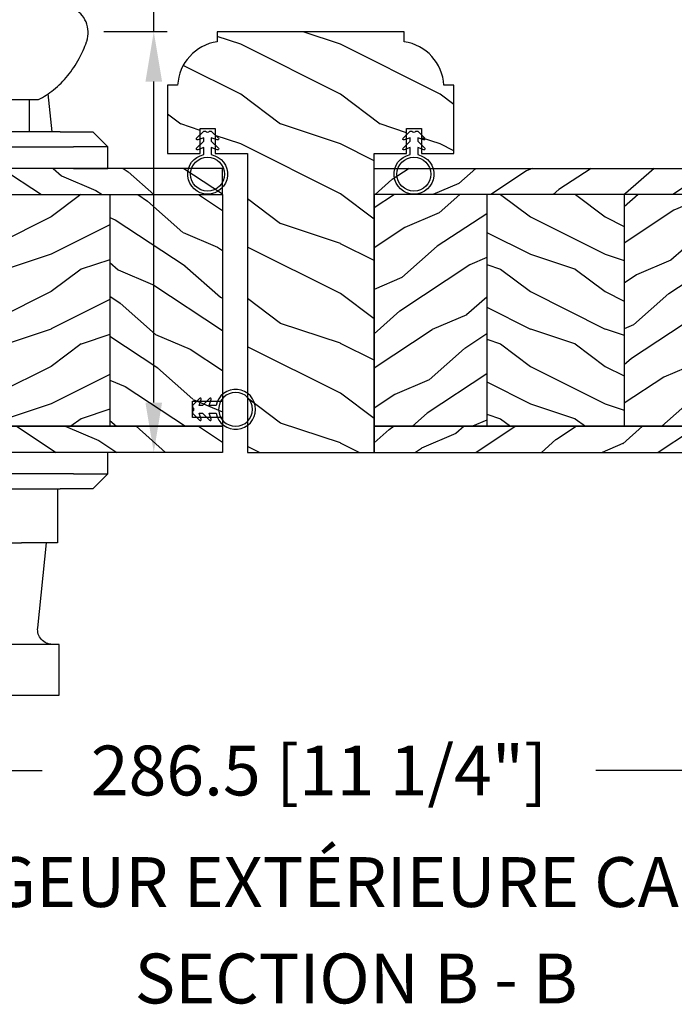
# Model space of a CAD drawing. Units: millimetres. Extents: x 986 to 32820, y -2000 to 1288.
# Drawn here: x 13288 to 13419, y 103 to 300 of the extents above; entities that cross this region are included whole.
import ezdxf

# ---------------------------------------------------------------- set-up
doc = ezdxf.new("R2010")
doc.units = ezdxf.units.MM
doc.header["$MEASUREMENT"] = 0
doc.header["$PDMODE"] = 3
for name, color, linetype in [('Colonial glass stop-Pareclose colonial', 5, 'Continuous'), ('Dimensions-Cotes', 7, 'Continuous'), ('Text French-Texte Français', 7, 'Continuous')]:
    doc.layers.add(name, color=color, linetype=linetype)
doc.styles.add('Century-10', font='GOTHIC.TTF', dxfattribs={"height": 10})
doc.dimstyles.new('1-1', dxfattribs={"dimtxt": 10, "dimasz": 10, "dimexe": 10, "dimexo": 10, "dimgap": 10, "dimtad": 0, "dimtih": 1, "dimtoh": 1, "dimdec": 1, "dimzin": 0, "dimdsep": 46, "dimtxsty": 'Century-10', "dimcen": 0, "dimadec": 1, "dimazin": 0, "dimtfac": 1, "dimtdec": 1, "dimtofl": 0, "dimtmove": 0, "dimatfit": 3, "dimfxl": 0, "dimtolj": 1, "dimtzin": 0, "dimarcsym": 0})
pattern_1 = [(216.8699, (-109.5985448762522, 25.28080903545097), (44.99999876736678, 30.00000184894975), [7.5, -67.5]), (206.5651, (-100.5985448762522, 20.78080903545097), (-14.99998736911361, -15.00001964094571), [16.77051, -16.77051]), (198.4349, (-100.5985448762522, 13.28080903545097), (-30.00000651889442, -14.99997604834062), [9.48684, -37.94733])]
pattern_2 = [(336.8699, (-131.5889259330187, 7.976961458157604), (-48.48076309845398, 23.97114117833321), [7.5, -67.5]), (326.5651, (-132.1918116159886, 18.02119009221755), (20.49039175088132, -5.490360297625255), [16.77051, -16.77051]), (318.4349, (-125.6966210876054, 21.77119009221755), (27.99036357346829, -18.48077973489104), [9.486839999999981, -37.94732999999992])]
pattern_3 = [(336.8699, (-15.99038105676658, -2.303847577293357), (-48.48076309845399, 23.97114117833321), [7.5, -67.5]), (326.5651, (-16.5932667397366, 7.740381056766592), (20.49039175088132, -5.490360297625257), [16.77051, -16.77051]), (318.4349, (-10.09807621135331, 11.49038105676659), (27.99036357346829, -18.48077973489104), [9.486839999999999, -37.94732999999999])]

# ---------------------------------------------------------------- blocks, each defined once
blk = doc.blocks.new('*D359')
at = {"layer": 'Defpoints', "color": 0, "transparency": 16777216}
for p in [(12989.00489321943, 213.5370350390417), (13699.00489321943, 213.5370350390419), (13699.00489321943, 127.3463934676415)]:
    blk.add_point(p, dxfattribs=at)
at = {"layer": 'Text French-Texte Français', "color": 0, "lineweight": -2, "transparency": 16777216}
for p, q in [((12989.00489321943, 203.5370350390417), (12989.00489321943, 117.3463934676415)), ((13699.00489321943, 203.5370350390419), (13699.00489321943, 117.3463934676415)), ((12999.00489321943, 127.3463934676415), (13247.22053042642, 127.3463934676415)), ((13689.00489321943, 127.3463934676415), (13456.87382750324, 127.3463934676415))]:
    blk.add_line(p, q, dxfattribs=at)
at = {"layer": 'Text French-Texte Français', "color": 0, "transparency": 16777216}
for points in [[(12999.00489321943, 129.0130601343081), (12999.00489321943, 125.6797268009748), (12989.00489321943, 127.3463934676415)], [(13689.00489321943, 129.0130601343081), (13689.00489321943, 125.6797268009748), (13699.00489321943, 127.3463934676415)]]:
    blk.add_solid(points, dxfattribs=at)
at = {"layer": 'Text French-Texte Français', "color": 0, "transparency": 16777216, "insert": (13352.04717896483, 127.3463934676415), "char_height": 10, "attachment_point": 5, "style": 'Century-10'}
blk.add_mtext('\\A1;LARGEUR EXTÉRIEURE CADRE', dxfattribs=at)
blk = doc.blocks.new('PB-007')
h = blk.add_hatch()
h.set_pattern_fill('WOOD1', color=1, scale=15, angle=120, style=0, pattern_type=2)
h.set_pattern_definition([(336.8699, (214.3102308417529, 7.976961458157604), (-48.48076309845398, 23.97114117833321), [7.5, -67.5]), (326.5651, (213.7073451587828, 18.02119009221755), (20.49039175088132, -5.490360297625255), [16.77051, -16.77051]), (318.4349, (220.2025356871659, 21.77119009221755), (27.99036357346829, -18.48077973489104), [9.48683999999998, -37.94732999999992])])
h.paths.add_polyline_path([(114, -0.0003262952377269812), (0, 0), (0, -5.25), (114, -5.25)])
h = blk.add_hatch()
h.set_pattern_fill('WOOD1', color=1, scale=15, angle=120, style=0, pattern_type=2)
h.set_pattern_definition(pattern_3)
h.paths.add_polyline_path([(8.599999999999909, -5.25), (-8.881784197001252e-16, -5.25), (6.217248937900877e-15, -34.99843949608045, 0.389030737244698), (0.4566851918175621, -35.49655979017828), (2.84331480818239, -35.70409280029701, -0.3890307372447003), (3.299999999999955, -36.20221309439485), (3.299999999999947, -38.19843949608044, -0.3890307372447082), (2.843314808182374, -38.69655979017827), (0.4566851918175816, -38.90409280029691, 0.3890307372447094), (-8.881784197001252e-16, -39.40221309439475), (-8.881784197001252e-16, -45.80032629523768), (-14.02609228823288, -45.80032629523768, 0.1794190930859666), (-11.42335806519191, -51.74998254034256), (8.599999999999907, -51.74998254034256)])
h = blk.add_hatch()
h.set_pattern_fill('WOOD1', color=1, scale=15, style=0, pattern_type=2)
h.set_pattern_definition(pattern_1)
h.paths.add_polyline_path([(36.19999999999982, -5.25), (8.599999999999909, -5.25), (8.599999999999909, -51.74998254034256), (36.19999999999982, -51.74998254034256)])
h = blk.add_hatch()
h.set_pattern_fill('WOOD1', color=1, scale=15, angle=120, style=0, pattern_type=2)
h.set_pattern_definition(pattern_2)
h.paths.add_polyline_path([(63.80000000000017, -5.250000000000001), (36.20000000000002, -5.25), (36.19999999999984, -51.74998254034256), (63.79999999999995, -51.74998254034256)])
h = blk.add_hatch()
h.set_pattern_fill('WOOD1', color=1, scale=15, style=0, pattern_type=2)
h.set_pattern_definition(pattern_1)
h.paths.add_polyline_path([(91.39999999999988, -5.25), (63.79999999999995, -5.25), (63.79999999999995, -51.74998254034256), (91.40000000000006, -51.74998254034256)])
h = blk.add_hatch()
h.set_pattern_fill('WOOD1', color=1, scale=15, angle=120, style=0, pattern_type=2)
h.set_pattern_definition(pattern_2)
h.paths.add_polyline_path([(113.9999999999998, -5.25), (91.39999999999986, -5.250000000000001), (91.40000000000009, -51.74998254034256), (114, -51.74998254034256)])
h = blk.add_hatch()
h.set_pattern_fill('WOOD1', color=1, scale=15, angle=120, style=0, pattern_type=2)
h.set_pattern_definition(pattern_3)
h.paths.add_polyline_path([(-11.42335806519191, -51.74998254034256, 0.1647297869018024), (-6.099999999999909, -54.49998230841892), (-6.099999999999909, -56.99998254034256), (114, -56.99998254034256), (114, -51.74998254034256)])
at = {"color": 4}
for p, q in [((0, -5.25), (114, -5.25)), ((0, -34.99843949608045), (0, -5.25)), ((8.599999999999909, -5.249999999999999), (8.599999999999907, -51.74998254034252)), ((36.19999999999983, -5.25), (36.19999999999982, -51.74998254034254)), ((63.79999999999995, -5.250000000000001), (63.79999999999995, -51.74998254034254)), ((91.4000000000001, -5.25), (91.40000000000009, -51.74998254034254)), ((114, -5.25), (114, -54.50032629523773)), ((2.843314808182413, -35.70409280029703), (0.4566851918175416, -35.49655979017827)), ((3.299999999999955, -38.19843949608044), (3.299999999999955, -36.20221309439485)), ((0, -45.80032629523768), (0, -39.40221309439478)), ((0.4566851918175416, -38.90409280029694), (2.843314808182413, -38.69655979017826)), ((-14.02984241998706, -45.80032629523768), (0, -45.80032629523768)), ((114, -51.74998254034256), (-11.42335806519193, -51.74998254034253))]:
    blk.add_line(p, q, dxfattribs=at)
blk.add_lwpolyline([(114, -5.25), (114, 0), (0, 0), (0, -5.25)], close=True, dxfattribs=at)
blk.add_lwpolyline([(-11.42335806519191, -51.74998254034256), (114, -51.74998254034256), (114, -56.99998254034256), (-6.099999999999909, -56.99998254034256), (-6.099999999999909, -54.49998230841892)], dxfattribs=at)
for centre, radius, start, end in [((0.5, -34.99843949608045), 0.4999999999999925, 180, 265.0302592718855), ((2.799999999999955, -36.20221309439485), 0.5, 0, 85.03025927188546), ((0.5, -39.40221309439475), 0.5, 94.96974072811454, 180.0000000000033), ((2.799999999999955, -38.19843949608044), 0.4999999999999925, 274.9697407281146, 1.628443996909321e-12), ((-4.701429680789715, -45.26528680384357), 9.34, 183.2839717083692, 261.3881579639622)]:
    blk.add_arc(centre, radius, start, end, dxfattribs=at)
blk = doc.blocks.new('PB-113')
h = blk.add_hatch()
h.set_pattern_fill('WOOD1', color=1, scale=20, style=0, pattern_type=2)
h.set_pattern_definition([(216.8699, (-479.5183918238573, -159.3992567073228), (59.99999835648904, 40.00000246526633), [10, -90]), (206.5651, (-467.5183918238573, -165.3992567073228), (-19.99998315881815, -20.00002618792761), [22.36068, -22.36068]), (198.4349, (-467.5183918238573, -175.3992567073228), (-40.00000869185922, -19.99996806445416), [12.64912, -50.59644])])
h.paths.add_polyline_path([(-25.39996940976926, -59.99998425061631), (-31.90003005354811, -59.99998425061676), (-31.90003005354811, -64.99998425061658), (-34.90003005354811, -64.99998425061658), (-34.90003005354811, -59.99998425061676), (-41.40003005354811, -59.99998425061676), (-41.40001117375141, -73.69998425061726), (-39.40001502677103, -73.69998425061726, 0.3545448909899589), (-31.47017260678388, -82.3999842506171), (-31.47017260678388, -84.39998425061708), (6.070172606782418, -84.39998425061644), (6.070172606782762, -82.39998425061704, 0.3545448909899488), (14.00001502676957, -73.69998425061726), (16.00001117374995, -73.6999842506173), (16.00003005354665, -59.99998425061676), (9.500030053546652, -59.99998425061676), (9.500030053546652, -64.99998425061658), (6.500030053546649, -64.99998425061658), (6.500030053546652, -59.99998425061676), (-3.059023219975643e-05, -59.99998425061631), (0, 0), (-25.40000000000146, 0)])
at = {"color": 4}
blk.add_lwpolyline([(6.070172606782421, -84.39998425061644), (-31.47017260678388, -84.39998425061708), (-31.47017260678388, -82.3999842506171, -0.3545448909899589), (-39.40001502677103, -73.69998425061726), (-41.40001117375141, -73.69998425061726), (-41.40003005354811, -59.99998425061676), (-41.40003005354811, -59.99998425061676), (-41.40003005354811, -59.99998425061676), (-34.90003005354811, -59.99998425061676), (-34.90003005354811, -64.99998425061658), (-31.90003005354811, -64.99998425061658), (-31.90003005354811, -59.99998425061676), (-25.39996940976926, -59.99998425061631), (-25.40000000000146, 0), (0, 0), (-3.059023219975643e-05, -59.99998425061631), (6.500030053546652, -59.99998425061676), (6.500030053546652, -64.99998425061658), (9.500030053546652, -64.99998425061658), (9.500030053546652, -59.99998425061676), (16.00003005354665, -59.99998425061676), (16.00003005354665, -59.99998425061676), (16.00003005354665, -59.99998425061676), (16.00001117374995, -73.6999842506173), (14.00001502676957, -73.69998425061726, -0.3545448909899489), (6.070172606782762, -82.39998425061704)], format="xyb", close=True, dxfattribs=at)
blk = doc.blocks.new('CF-026')
at = {"color": 30}
blk.add_lwpolyline([(-0.75, 9.329058411377872), (-1.96032641537613, 8.888535622435, -0.810152513298261), (-2.183954090198768, 9.246769351126403), (-0.75, 10.62905841137783), (-0.75, 11.32905841137787), (-1.96032641537613, 10.888535622435, -0.810152513298261), (-2.183954090198768, 11.2467693511264), (-0.75, 12.62905841137783), (-0.4054180495945729, 12.6290584113776, 0.5114803270429501), (0.4054180495950277, 12.62905841137783), (0.75, 12.62905841137783), (2.183954090198768, 11.2467693511264, -0.810152513298261), (1.96032641537613, 10.888535622435), (0.75, 11.32905841137787), (0.75, 10.62905841137783), (2.183954090198768, 9.246769351126403, -0.810152513298261), (1.96032641537613, 8.888535622435), (0.75, 9.329058411377872), (0.75, 7.929058411377781, -10.57207788183704), (-0.75, 7.929058411377781)], format="xyb", close=True, dxfattribs=at)
blk.add_circle((0, 4.000000000002245), 3.4, dxfattribs=at)
blk = doc.blocks.new('Q-157-volet 2.25')
at = {"color": 3}
for p, q in [((-95.04674663439346, 55.94999999997088), (-93.30245454732176, 55.94999999997225)), ((-28.21131475841321, 48.69999999996679), (-26.80852753932231, 48.69999999996793)), ((-28.07413388228269, 48.69939788808864), (-28.07413388228269, 38.50060211184694)), ((-26.80852753932231, 48.69999999996793), (-0.02585486908901657, 48.69999999996747)), ((-0.02585486908901657, 48.69999999996747), (12.25529240913147, 48.6999999999619)), ((-0.02585486908901657, 48.69999999996747), (-0.02585486908901657, 38.49999999996743)), ((12.25529240913147, 48.6999999999619), (12.25529240913147, 38.49999999996186)), ((-103.9534527996293, 45.39586697440603), (-103.9534527996293, 41.80413302554263)), ((-28.21131475841776, 38.49999999996675), (-26.80852753932231, 38.49999999996788)), ((-0.02585486908901657, 38.49999999996743), (-26.80852753932231, 38.49999999996788)), ((12.25529240913147, 38.49999999996197), (-0.02585486908901657, 38.49999999996743)), ((-7.923271858382577, 35.18641461015744), (-9.71912639942002, 18.09999999996052)), ((7.923271858382577, 35.18641461015744), (9.71912639942002, 18.09999999996052)), ((-95.04674663439346, 31.24999999997129), (-93.30245454732176, 31.24999999997254)), ((-4.688016372119819, 18.09999999999235), (-11.875, 18.09999999999121)), ((-11.875, 7.29999999999103), (-11.875, 18.09999999999121)), ((-4.688016372119819, 18.09999999999235), (4.688016372119819, 18.09999999999235)), ((11.875, 18.09999999999121), (4.688016372119819, 18.09999999999235)), ((11.875, 7.29999999999103), (11.875, 18.09999999999121)), ((-22, 4.299999999999216), (-19, 7.299999999998533)), ((-12.42507241880958, 7.300000000000466), (-19, 7.299999999998533)), ((-12.42507241880958, 7.300000000000466), (12.42507241880958, 7.300000000000466)), ((19, 7.299999999998533), (12.42507241880958, 7.30000000000058)), ((19, 7.299999999998533), (22, 4.299999999999216)), ((-22, 4.299999999999216), (-15.13599731018621, 4.300000000000807)), ((-22, -8.526512829121202e-13), (-22, 4.299999999999216)), ((15.13599731018621, 4.300000000000807), (-15.13599731018621, 4.300000000000807)), ((15.13599731018621, 4.300000000000807), (22, 4.299999999999216)), ((22, 4.299999999999216), (22, -8.526512829121202e-13)), ((22, 8.526512829121202e-13), (-22, -8.526512829121202e-13)), ((-22, -61.30000000000081), (-22, -57.00000000000085)), ((-22, -57.00000000000085), (-15.13599731018621, -56.99999999999915)), ((15.13599731018621, -56.99999999999915), (-15.13599731018621, -56.99999999999915)), ((15.13599731018621, -56.99999999999915), (22, -57.00000000000085)), ((22, -57.00000000000085), (22, -61.30000000000081)), ((-19, -64.30000000000149), (-22, -61.30000000000081)), ((-15.13599731018621, -61.2999999999991), (-22, -61.30000000000081)), ((-15.13599731018621, -61.2999999999991), (15.13599731018621, -61.2999999999991)), ((22, -61.30000000000081), (15.13599731018621, -61.2999999999991)), ((22, -61.30000000000081), (19, -64.30000000000149)), ((-19, -64.30000000000149), (-12.42507241880958, -64.29999999999956)), ((12.42507241880958, -64.29999999999956), (-12.42507241880958, -64.29999999999956)), ((-9.988530626536885, -71.9367899977479), (-10.79118959913012, -64.30000000003969)), ((-6.25, -70.80000000001263), (-6.25, -64.30000000001263)), ((6.25, -70.80000000001263), (6.25, -64.30000000001263)), ((9.988530626535976, -71.93678999774642), (10.79118959912921, -64.30000000003969)), ((12.42507241880958, -64.29999999999956), (19, -64.30000000000149)), ((-8.086226142202577, -70.80000000001365), (-5.827626084304029, -70.80000000001195)), ((-5.827626084304029, -70.80000000001195), (8.086226142202577, -70.8000000000115)), ((-95.04674663439619, -87.6500000000297), (-93.30245454732449, -87.65000000002834)), ((0.7679240196848696, -92.500000000012), (-0.7679240196857791, -92.50000000001313)), ((-28.21131475841776, -94.90000000003391), (-26.80852753932322, -94.90000000003289)), ((-28.0741338822836, -105.099397888154), (-28.0741338822836, -94.90060211191218)), ((-0.02585486908901657, -94.90000000003323), (-26.80852753932322, -94.90000000003289)), ((12.25529240913147, -94.90000000003892), (-0.02585486908901657, -94.90000000003334)), ((-0.02585486908901657, -105.1000000000335), (-0.02585486908901657, -94.90000000003334)), ((12.25529240913147, -94.90000000003892), (12.25529240913147, -105.1000000000391)), ((-103.953452799632, -98.20413302559479), (-103.953452799632, -101.7958669744584)), ((-28.2113147584223, -105.1000000000342), (-26.80852753932322, -105.100000000033)), ((-26.80852753932322, -105.100000000033), (-0.02585486908901657, -105.1000000000336)), ((-0.02585486908901657, -105.1000000000335), (12.25529240913147, -105.1000000000391)), ((-95.04674663439619, -112.3500000000299), (-93.30245454732449, -112.3500000000286))]:
    blk.add_line(p, q, dxfattribs=at)
for centre, radius, start, end in [((-10.90683754448764, 35.49999999996049), 2.999999999999997, 354.0000000000034, 90), ((10.90683754448764, 35.49999999996049), 2.999999999999998, 90, 186.0000000000031), ((-10.90683754448855, -91.90000000004028), 3.000000000000067, 270, 4.357378968522463), ((10.90683754448764, -91.90000000004028), 3.000000000000067, 175.6426210314841, 270)]:
    blk.add_arc(centre, radius, start, end, dxfattribs=at)
for points, knots in [([(-103.6099888287281, 48.10633607291101), (-103.5816727606962, 48.20899969035742), (-103.5524025283139, 48.31100520312492), (-103.069918625225, 49.92908649932468), (-102.396528527448, 51.28087430920795), (-100.8307687827528, 53.44142508940735), (-99.8129362890104, 54.3832948513197), (-97.53257464584476, 55.63803664029757), (-96.26809096126817, 55.94999999997134), (-95.04674663441892, 55.949999999971)], [0.451090342354198, 0.451090342354198, 0.451090342354198, 0.451090342354198, 0.4833686194872341, 0.4833686194872341, 0.9667372389744682, 0.9667372389744682, 1.476189200919867, 1.476189200919867, 1.985641162865265, 1.985641162865265, 1.985641162865265, 1.985641162865265]), ([(-53.60446089670131, 51.43229940253167), (-53.94663185423178, 51.50071651604395), (-54.28737971170995, 51.5682389922369), (-57.83577602113473, 52.26503900414326), (-61.16188715263343, 52.86249945127275), (-67.81746916552675, 53.91877207304066), (-71.146946403951, 54.37736691395816), (-77.59673265325728, 55.11766665677345), (-80.72060176674222, 55.39983881252721), (-86.58534725794198, 55.78908820552437), (-89.32616552788568, 55.89649648416588), (-92.3098647426259, 55.94250996777765), (-92.8077959360653, 55.94759078883357), (-93.30245454732176, 55.94999999997225)], [4.01902274304838, 4.01902274304838, 4.01902274304838, 4.01902274304838, 4.123364105455101, 4.123364105455101, 5.110507310495073, 5.110507310495073, 6.097650515535046, 6.097650515535046, 7.08479372057502, 7.08479372057502, 8.071936925614992, 8.071936925614992, 8.270770401628146, 8.270770401628146, 8.270770401628146, 8.270770401628146]), ([(-28.07413388228269, 48.69939788808864), (-29.24679259950335, 48.70399847057837), (-30.43108952671992, 48.72267796678665), (-34.67044073115085, 48.84521501370779), (-37.76451990061287, 49.0384301973732), (-43.85430283681671, 49.66115724273408), (-46.84993361569286, 50.09122297773109), (-50.98243518462186, 50.86227168335648), (-52.28776637647024, 51.13136927201418), (-53.60446089670131, 51.43229940253167)], [1.401661419980969, 1.401661419980969, 1.401661419980969, 1.401661419980969, 1.741767763520974, 1.741767763520974, 2.612651645281462, 2.612651645281462, 3.483535527041949, 3.483535527041949, 3.874780218027519, 3.874780218027519, 3.874780218027519, 3.874780218027519]), ([(-103.8221827585958, 43.5999999999745), (-103.9804771737972, 44.70394401820585), (-104.0076061473683, 45.90011520573029), (-103.7749758182981, 47.41276371076191), (-103.7021900789359, 47.76260126903361), (-103.6099888287281, 48.10633607291101)], [0, 0, 0, 0, 0.356993884959338, 0.356993884959338, 0.4656608076332389, 0.4656608076332389, 0.4656608076332389, 0.4656608076332389]), ([(-103.6099888287281, 39.09366392703686), (-103.7021900789359, 39.43739873091448), (-103.7749758182981, 39.78723628918618), (-104.0076061473683, 41.29988479421803), (-103.9804771737972, 42.49605598174293), (-103.8221827585958, 43.5999999999745)], [1.736672384864832, 1.736672384864832, 1.736672384864832, 1.736672384864832, 1.845339307538733, 1.845339307538733, 2.202333192498071, 2.202333192498071, 2.202333192498071, 2.202333192498071]), ([(-95.04674663441892, 31.24999999997107), (-96.3069341709288, 31.24999999997141), (-97.60774981630766, 31.58178290146765), (-99.94155630175646, 32.91098246552025), (-100.9767441089507, 33.90735339458882), (-102.5045025608042, 36.12501823945598), (-103.1388645909674, 37.45216541604049), (-103.5797374071108, 38.98513757038182), (-103.5949963857092, 39.03930685906636), (-103.6099888287281, 39.09366392703686)], [5.81771705441298, 5.81771705441298, 5.81771705441298, 5.81771705441298, 6.343371449148844, 6.343371449148844, 6.869025843884707, 6.869025843884707, 7.336039447248569, 7.336039447248569, 7.353081905516621, 7.353081905516621, 7.353081905516621, 7.353081905516621]), ([(-53.60446089670131, 35.76770059740267), (-52.28776637647024, 36.06863072791992), (-50.98243518462186, 36.33772831657762), (-46.84993361569286, 37.1087770222029), (-43.85430283681671, 37.53884275719992), (-37.76451990061287, 38.16156980256113), (-34.67044073115085, 38.35478498622689), (-30.43108952671992, 38.47732203314848), (-29.24679259950335, 38.49600152935699), (-28.07413388228269, 38.50060211184694)], [9.373182274787077, 9.373182274787077, 9.373182274787077, 9.373182274787077, 9.764426965772644, 9.764426965772644, 10.63531084753313, 10.63531084753313, 11.50619472929362, 11.50619472929362, 11.84630107283363, 11.84630107283363, 11.84630107283363, 11.84630107283363]), ([(-93.30245454732176, 31.24999999997254), (-92.8077959360653, 31.25240921111089), (-92.3098647426259, 31.25749003216669), (-89.32616552788568, 31.30350351577687), (-86.58534725794198, 31.41091179441713), (-80.72060176674313, 31.80016118741213), (-77.59673265325728, 32.08233334316486), (-71.146946403951, 32.82263308597857), (-67.81746916552675, 33.28122792689527), (-61.16188715263343, 34.33750054866226), (-57.83577602113473, 34.93496099579119), (-54.28737971170995, 35.63176100769743), (-53.94663185423178, 35.69928348389027), (-53.60446089670131, 35.76770059740267)], [23.75545775400025, 23.75545775400025, 23.75545775400025, 23.75545775400025, 23.95429123001339, 23.95429123001339, 24.94143443505337, 24.94143443505337, 25.92857764009334, 25.92857764009334, 26.91572084513331, 26.91572084513331, 27.90286405017328, 27.90286405017328, 28.00720541258001, 28.00720541258001, 28.00720541258001, 28.00720541258001]), ([(-8.086226142202577, -70.80000000001365), (-9.158115671859377, -71.35289553539263), (-10.16774170064855, -72.01374542480647), (-12.15455474532337, -73.60920560316475), (-13.10845974680069, -74.56946468741711), (-14.77981030318551, -76.61033498865817), (-15.55685978825568, -77.76325133567042), (-16.81221744688173, -80.07730410596679), (-17.3189908840468, -81.20692424125122), (-17.74711160215429, -82.38646426083523)], [0.941273534770965, 0.941273534770965, 0.941273534770965, 0.941273534770965, 1.331782068715831, 1.331782068715831, 1.775709424954441, 1.775709424954441, 2.218738972065258, 2.218738972065258, 2.590272033480873, 2.590272033480873, 2.590272033480873, 2.590272033480873]), ([(8.086226142202577, -70.8000000000115), (9.161719172494486, -71.3547542711637), (10.17455983109721, -72.01821085731984), (12.16459350284913, -73.6184231001609), (13.11884446773092, -74.58045902270129), (14.78874287288909, -76.62294317048219), (15.56431023296682, -77.77533940908705), (16.81581720698614, -80.08532992853446), (17.32050508339944, -81.21109609900094), (17.74711160215429, -82.38646426083773)], [0.9413419788399526, 0.9413419788399526, 0.9413419788399526, 0.9413419788399526, 1.333192904168067, 1.333192904168067, 1.777590538890755, 1.777590538890755, 2.220150266436959, 2.220150266436959, 2.590342757619119, 2.590342757619119, 2.590342757619119, 2.590342757619119]), ([(-17.74711160215429, -82.38646426083523), (-17.76527932031331, -82.43651918629479), (-17.78268736073005, -82.48696808968265), (-18.00145440044344, -83.15509113487798), (-18.08362243372358, -83.82704035443402), (-18.02493041598973, -85.08413544403066), (-17.88212921411287, -85.75322259929982), (-17.36575654474291, -86.9863208793708), (-16.99188578380745, -87.55024418026443), (-16.20102649304226, -88.37855210416859), (-15.7561251789366, -88.7188456706802), (-15.26877230071386, -88.96748219770762)], [0.5523327989465572, 0.5523327989465572, 0.5523327989465572, 0.5523327989465572, 0.5680552679564306, 0.5680552679564306, 0.7591204304860311, 0.7591204304860311, 0.94831824612178, 0.94831824612178, 1.137516061757529, 1.137516061757529, 1.300193606856486, 1.300193606856486, 1.300193606856486, 1.300193606856486]), ([(17.74711160215429, -82.38646426083773), (17.7652793203124, -82.43651918629718), (17.78268736073005, -82.48696808968504), (18.00145440044253, -83.15509113488048), (18.08362243372358, -83.82704035443663), (18.02493041598973, -85.08413544403328), (17.88212921411196, -85.75322259930255), (17.36575654474291, -86.9863208793733), (16.99188578380654, -87.55024418026682), (16.20102649304135, -88.37855210417098), (15.7561251789366, -88.71884567068258), (15.26877230071386, -88.96748219770967)], [0.5523327989465503, 0.5523327989465503, 0.5523327989465503, 0.5523327989465503, 0.5680552679564239, 0.5680552679564239, 0.7591204304860215, 0.7591204304860215, 0.9483182461217676, 0.9483182461217676, 1.137516061757514, 1.137516061757514, 1.300193606856477, 1.300193606856477, 1.300193606856477, 1.300193606856477]), ([(-95.04674663442165, -87.65000000002959), (-96.30693417093153, -87.65000000002925), (-97.60774981631039, -87.9817829015247), (-99.94155630175919, -89.3109824655757), (-100.9767441089534, -90.30735339464348), (-102.5045025608069, -92.52501823950962), (-103.1388645909701, -93.85216541609367), (-103.5797374071135, -95.38513757043467), (-103.594996385712, -95.4393068591192), (-103.6099888287308, -95.49366392708981)], [5.81771705441298, 5.81771705441298, 5.81771705441298, 5.81771705441298, 6.343371449148844, 6.343371449148844, 6.869025843884707, 6.869025843884707, 7.336039447248569, 7.336039447248569, 7.353081905516621, 7.353081905516621, 7.353081905516621, 7.353081905516621]), ([(-93.30245454732449, -87.65000000002834), (-92.80779593606803, -87.65240921116703), (-92.30986474262772, -87.65749003222294), (-89.3261655278884, -87.70350351583471), (-86.5853472579438, -87.81091179447634), (-80.72060176674495, -88.20016118747338), (-77.5967326532591, -88.48233334322714), (-71.14694640395282, -89.22263308604255), (-67.81746916552856, -89.68122792696005), (-61.16188715263525, -90.73750054872795), (-57.83577602113564, -91.33496099585733), (-54.28737971171086, -92.0317610077638), (-53.9466318542336, -92.09928348395675), (-53.60446089670222, -92.16770059746915)], [23.75545775400025, 23.75545775400025, 23.75545775400025, 23.75545775400025, 23.95429123001339, 23.95429123001339, 24.94143443505337, 24.94143443505337, 25.92857764009334, 25.92857764009334, 26.91572084513331, 26.91572084513331, 27.90286405017328, 27.90286405017328, 28.00720541258001, 28.00720541258001, 28.00720541258001, 28.00720541258001]), ([(-15.26877230071386, -88.96748219770762), (-14.74843810201583, -89.23294505601615), (-14.22221902741512, -89.48445540666211), (-11.60657245695711, -90.65130092561589), (-9.441092128869059, -91.35567720509897), (-5.083592055703775, -92.28012494568515), (-2.891428393282695, -92.5000000000129), (-0.7679240196857791, -92.50000000001313)], [1.192356907837753, 1.192356907837753, 1.192356907837753, 1.192356907837753, 1.366446866321435, 1.366446866321435, 2.049670299482152, 2.049670299482152, 2.73289373264287, 2.73289373264287, 2.73289373264287, 2.73289373264287]), ([(15.26877230071386, -88.96748219770967), (14.74843810201583, -89.2329450560182), (14.22221902741421, -89.48445540666404), (11.6065724569562, -90.65130092561725), (9.441092128869059, -91.35567720509977), (5.083592055703775, -92.28012494568492), (2.891428393282695, -92.50000000001222), (0.7679240196848696, -92.500000000012)], [1.192356907837752, 1.192356907837752, 1.192356907837752, 1.192356907837752, 1.366446866321435, 1.366446866321435, 2.049670299482152, 2.049670299482152, 2.73289373264287, 2.73289373264287, 2.73289373264287, 2.73289373264287]), ([(-53.60446089670222, -92.16770059746915), (-52.28776637647206, -92.46863072798652), (-50.98243518462368, -92.73772831664422), (-46.84993361569468, -93.5087770222695), (-43.85430283681762, -93.93884275726663), (-37.76451990061469, -94.5615698026275), (-34.67044073115176, -94.75478498629303), (-30.43108952672083, -94.87732203321406), (-29.24679259950426, -94.89600152942234), (-28.0741338822836, -94.90060211191218)], [9.373182274787077, 9.373182274787077, 9.373182274787077, 9.373182274787077, 9.764426965772644, 9.764426965772644, 10.63531084753313, 10.63531084753313, 11.50619472929362, 11.50619472929362, 11.84630107283363, 11.84630107283363, 11.84630107283363, 11.84630107283363]), ([(-103.6099888287308, -95.49366392708981), (-103.7021900789387, -95.83739873096732), (-103.7749758183008, -96.18723628923891), (-104.007606147371, -97.69988479427053), (-103.9804771738, -98.89605598179509), (-103.8221827585985, -100.0000000000263)], [1.736672384864832, 1.736672384864832, 1.736672384864832, 1.736672384864832, 1.845339307538733, 1.845339307538733, 2.202333192498071, 2.202333192498071, 2.202333192498071, 2.202333192498071]), ([(-103.8221827585985, -100.0000000000263), (-103.9804771738, -101.103944018258), (-104.007606147371, -102.3001152057828), (-103.7749758183008, -103.8127637108147), (-103.7021900789387, -104.1626012690866), (-103.6099888287308, -104.5063360729641)], [0, 0, 0, 0, 0.356993884959338, 0.356993884959338, 0.4656608076332389, 0.4656608076332389, 0.4656608076332389, 0.4656608076332389]), ([(-103.6099888287308, -104.5063360729641), (-103.5816727606989, -104.6089996904105), (-103.5524025283166, -104.7110052031781), (-103.0699186252277, -106.3290864993782), (-102.3965285274508, -107.680874309262), (-100.8307687827546, -109.8414250894627), (-99.81293628901312, -110.7832948513758), (-97.53257464584749, -112.0380366403551), (-96.2680909612709, -112.3500000000298), (-95.04674663442165, -112.3500000000301)], [0.451090342354198, 0.451090342354198, 0.451090342354198, 0.451090342354198, 0.4833686194872341, 0.4833686194872341, 0.9667372389744682, 0.9667372389744682, 1.476189200919867, 1.476189200919867, 1.985641162865265, 1.985641162865265, 1.985641162865265, 1.985641162865265]), ([(-28.0741338822836, -105.099397888154), (-29.24679259950426, -105.1039984706439), (-30.43108952672083, -105.1226779668525), (-34.67044073115176, -105.245215013774), (-37.76451990061469, -105.4384301974398), (-43.85430283681762, -106.061157242801), (-46.84993361569468, -106.4912229777981), (-50.98243518462368, -107.2622716834233), (-52.28776637647206, -107.531369272081), (-53.60446089670222, -107.8322994025984)], [1.401661419980969, 1.401661419980969, 1.401661419980969, 1.401661419980969, 1.741767763520974, 1.741767763520974, 2.612651645281462, 2.612651645281462, 3.483535527041949, 3.483535527041949, 3.874780218027519, 3.874780218027519, 3.874780218027519, 3.874780218027519]), ([(-53.60446089670222, -107.8322994025984), (-53.9466318542336, -107.9007165161108), (-54.28737971171086, -107.9682389923036), (-57.83577602113564, -108.6650390042099), (-61.16188715263525, -109.2624994513389), (-67.81746916552856, -110.3187720731058), (-71.14694640395282, -110.7773669140226), (-77.5967326532591, -111.5176666568363), (-80.72060176674495, -111.799838812589), (-86.5853472579438, -112.189088205584), (-89.3261655278884, -112.2964964842243), (-92.30986474262772, -112.3425099678345), (-92.80779593606803, -112.3475907888903), (-93.30245454732449, -112.3500000000286)], [4.01902274304838, 4.01902274304838, 4.01902274304838, 4.01902274304838, 4.123364105455101, 4.123364105455101, 5.110507310495073, 5.110507310495073, 6.097650515535046, 6.097650515535046, 7.08479372057502, 7.08479372057502, 8.071936925614992, 8.071936925614992, 8.270770401628146, 8.270770401628146, 8.270770401628146, 8.270770401628146])]:
    blk.add_open_spline(points, degree=3, knots=knots, dxfattribs=at)
for points in [[(-26.80852753932231, 48.69999999996793), (-27.23079169508765, 48.69788721490926), (-27.65273568930206, 48.69771183506435), (-28.07413388228269, 48.69939788808864)], [(-28.07413388228269, 38.50060211184694), (-27.65273487910508, 38.50228818004206), (-27.23079308548495, 38.50211278970147), (-26.80852753932231, 38.49999999996788)], [(-28.0741338822836, -94.90060211191218), (-27.65273487910599, -94.90228818010718), (-27.23079308548586, -94.90211278976648), (-26.80852753932322, -94.90000000003289)], [(-26.80852753932322, -105.100000000033), (-27.23079169508856, -105.0978872149745), (-27.65273568930297, -105.0977118351297), (-28.0741338822836, -105.099397888154)]]:
    blk.add_open_spline(points, degree=3, dxfattribs=at)
blk = doc.blocks.new('*D367')
at = {"layer": 'Defpoints', "color": 0, "transparency": 16777216}
for p in [(13327.73472061266, 297.9366823368169), (13315.01785615853, 213.5366980861998), (13333.80489321945, 213.5366980861998)]:
    blk.add_point(p, dxfattribs=at)
at = {"layer": 'Dimensions-Cotes', "color": 0, "lineweight": -2, "transparency": 16777216}
for p, q in [((13315.01785615853, 297.9366823368169), (13315.01785615853, 318.687356908013)), ((13315.01785615853, 318.687356908013), (13325.01785615853, 318.687356908013)), ((13317.73472061266, 297.9366823368169), (13305.01785615853, 297.9366823368169)), ((13315.01785615853, 223.5366980861998), (13315.01785615853, 287.9366823368169)), ((13323.80489321945, 213.5366980861998), (13305.01785615853, 213.5366980861998))]:
    blk.add_line(p, q, dxfattribs=at)
at = {"layer": 'Dimensions-Cotes', "color": 0, "transparency": 16777216}
for points in [[(13313.35118949186, 287.9366823368169), (13316.6845228252, 287.9366823368169), (13315.01785615853, 297.9366823368169)], [(13313.35118949186, 223.5366980861998), (13316.6845228252, 223.5366980861998), (13315.01785615853, 213.5366980861998)]]:
    blk.add_solid(points, dxfattribs=at)
at = {"layer": 'Dimensions-Cotes', "color": 0, "transparency": 16777216, "insert": (13376.66639456777, 318.6873569080092), "char_height": 10, "attachment_point": 5, "style": 'Century-10'}
blk.add_mtext('\\A1;84.4 [3 5/16"]', dxfattribs=at)
blk = doc.blocks.new('*D1353')
at = {"layer": 'Defpoints', "color": 0, "transparency": 16777216}
for p in [(13200.7788009312, 224.7366912841463), (13487.23843997166, 224.7363035220682), (13487.23843997166, 149.7275724890569)]:
    blk.add_point(p, dxfattribs=at)
at = {"layer": 'Dimensions-Cotes', "color": 0, "lineweight": -2, "transparency": 16777216}
for p, q in [((13200.7788009312, 214.7366912841463), (13200.7788009312, 139.7275724890569)), ((13487.23843997166, 214.7363035220682), (13487.23843997166, 139.7275724890569)), ((13210.7788009312, 149.7275724890569), (13292.61678000586, 149.7275724890569)), ((13477.23843997166, 149.7275724890569), (13403.68408116154, 149.7275724890569))]:
    blk.add_line(p, q, dxfattribs=at)
at = {"layer": 'Dimensions-Cotes', "color": 0, "transparency": 16777216}
for points in [[(13210.7788009312, 151.3942391557236), (13210.7788009312, 148.0609058223903), (13200.7788009312, 149.7275724890569)], [(13477.23843997166, 151.3942391557236), (13477.23843997166, 148.0609058223903), (13487.23843997166, 149.7275724890569)]]:
    blk.add_solid(points, dxfattribs=at)
at = {"layer": 'Dimensions-Cotes', "color": 0, "transparency": 16777216, "insert": (13348.1504305837, 149.7275724890569), "char_height": 10, "attachment_point": 5, "style": 'Century-10'}
blk.add_mtext('\\A1;286.5 [11 1/4"]', dxfattribs=at)

msp = doc.modelspace()

# ---------------------------------------------------------------- linework, layer by layer
at = {"color": 4}
msp.add_lwpolyline([(13328.80489321944, 220.537035039035), (13322.80489321944, 220.537035039035), (13322.80489321944, 223.8370350390379), (13328.80489321944, 223.8370350390379)], dxfattribs=at)

# ---------------------------------------------------------------- block references
at = {"xscale": -1}
for name, p, rotation in [('Q-157-volet 2.25', (13283.80489321944, 213.5370350393541), 180), ('PB-113', (13359.20489321944, 213.5366980861997), 180), ('CF-026', (13335.43395163082, 222.1867559707445), 90.00000000000007)]:
    msp.add_blockref(name, p, dxfattribs=dict(at, rotation=rotation))
for p in [(13325.80486316589, 265.3625609730931), (13367.20492327299, 265.3625609730931)]:
    msp.add_blockref('CF-026', p)
at = {"layer": 'Colonial glass stop-Pareclose colonial'}
msp.add_blockref('PB-007', (13214.80489321944, 270.5370175793842), dxfattribs=at)
at = {"layer": 'Colonial glass stop-Pareclose colonial', "xscale": -1}
msp.add_blockref('PB-007', (13473.20489321944, 270.5366945039077), dxfattribs=at)

# ---------------------------------------------------------------- texts
at = {"layer": 'Text French-Texte Français', "insert": (13311.18536964351, 112.9990469803788), "char_height": 10, "attachment_point": 1, "style": 'Century-10'}
msp.add_mtext_dynamic_manual_height_columns('SECTION B - B', width=129.7759811820106, gutter_width=50, heights=[0], dxfattribs=at)

# ---------------------------------------------------------------- dimensions: what is measured, and where the dimension line sits
at = {"layer": 'Dimensions-Cotes'}
dim = msp.add_linear_dim(base=(13315.01785615853, 213.5366980861998), p1=(13327.73472061266, 297.9366823368168), p2=(13333.80489321944, 213.5366980861997), angle=90, dimstyle='1-1', dxfattribs=at)
dim.commit()
dim.dimension.update_dxf_attribs({"geometry": '*D367', "text_midpoint": (13376.66639456777, 318.6873569080092), "dimtype": 160})
dim = msp.add_linear_dim(base=(13487.23843997166, 149.7275724890569), p1=(13200.7788009312, 224.7366912841463), p2=(13487.23843997166, 224.7363035220682), dimstyle='1-1', dxfattribs=at)
dim.commit()
dim.dimension.update_dxf_attribs({"geometry": '*D1353', "text_midpoint": (13348.1504305837, 149.7275724890569), "dimtype": 160})
at = {"layer": 'Text French-Texte Français'}
dim = msp.add_linear_dim(base=(13699.00489321943, 127.3463934676415), p1=(12989.00489321943, 213.5370350390417), p2=(13699.00489321943, 213.5370350390419), text='LARGEUR EXTÉRIEURE CADRE', dimstyle='1-1', dxfattribs=at)
dim.commit()
dim.dimension.update_dxf_attribs({"geometry": '*D359', "text_midpoint": (13352.04717896483, 127.3463934676415), "dimtype": 160})

doc.saveas('drawing.dxf')
